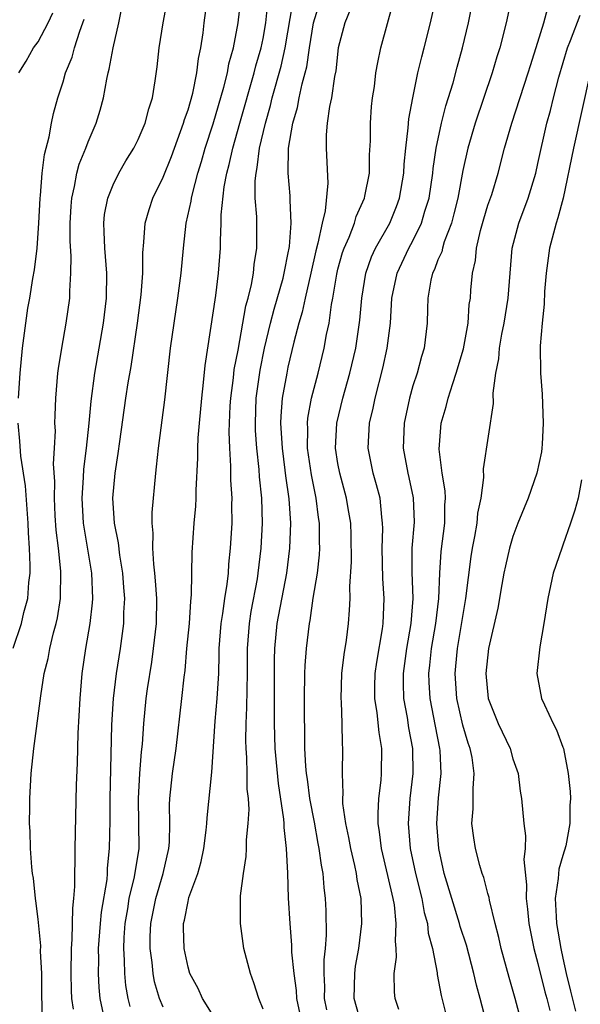
# Model space of a CAD drawing. Units: inches. Extents: x 2580000 to 2583000, y 1497000 to 1500000.
# Drawn here: x 2580046 to 2580090, y 1497159 to 1497237 of the extents above; entities that cross this region are included whole.
import ezdxf

# ---------------------------------------------------------------- set-up
doc = ezdxf.new("R2010")
doc.units = ezdxf.units.IN
doc.header["$MEASUREMENT"] = 0
doc.layers.add('LD25801497_2ft', color=91, linetype='Continuous')

msp = doc.modelspace()

# ---------------------------------------------------------------- linework, layer by layer
at = {"layer": 'LD25801497_2ft'}
for points, elevation in [([(2580054.367, 1497158.367), (2580054.224, 1497159), (2580054.038, 1497160.038), (2580053.948, 1497161), (2580053.927, 1497162.073), (2580053.855, 1497163), (2580053.885, 1497163.885), (2580053.96, 1497165), (2580054.174, 1497166.174), (2580054.305, 1497167), (2580054.729, 1497168.729), (2580055.08, 1497171), (2580055.079, 1497173), (2580055.044, 1497175), (2580055.149, 1497177), (2580055.275, 1497178.725), (2580055.348, 1497179.348), (2580055.459, 1497181), (2580055.665, 1497183), (2580055.766, 1497183.766), (2580056.103, 1497185.897), (2580056.249, 1497187), (2580056.476, 1497189), (2580056.51, 1497191), (2580056.411, 1497192.411), (2580056.358, 1497193), (2580056.263, 1497193.737), (2580056.192, 1497195), (2580056.223, 1497196.223), (2580056.14, 1497197), (2580056.137, 1497197.863), (2580056.414, 1497201), (2580056.486, 1497201.514), (2580056.639, 1497203), (2580057.137, 1497206.863), (2580057.601, 1497211), (2580057.88, 1497213), (2580058.193, 1497215), (2580058.46, 1497217), (2580058.634, 1497219), (2580058.858, 1497221), (2580059.243, 1497222.757), (2580059.27, 1497223), (2580059.347, 1497223.347), (2580059.797, 1497225), (2580060.086, 1497225.914), (2580060.384, 1497227), (2580061, 1497228.926), (2580061.868, 1497231.868), (2580062.154, 1497233), (2580062.277, 1497233.723), (2580062.641, 1497235), (2580063.026, 1497237), (2580063.467, 1497241)], 9748), ([(2580072.842, 1497157), (2580072.293, 1497159), (2580072.334, 1497161), (2580072.409, 1497161.591), (2580072.665, 1497163), (2580072.911, 1497165), (2580072.845, 1497167), (2580072.534, 1497168.534), (2580072.479, 1497169), (2580072.345, 1497169.655), (2580072.017, 1497171), (2580071.874, 1497171.874), (2580071.624, 1497173), (2580071.392, 1497174.608), (2580071.381, 1497175), (2580071.412, 1497175.412), (2580071.347, 1497177), (2580071.398, 1497179), (2580071.36, 1497179.36), (2580071.345, 1497181), (2580071.282, 1497182.718), (2580071.251, 1497183), (2580071.316, 1497185), (2580071.487, 1497186.514), (2580071.67, 1497187.67), (2580071.837, 1497189), (2580071.933, 1497190.066), (2580071.974, 1497191), (2580071.952, 1497191.952), (2580072.076, 1497193.924), (2580072.048, 1497196.048), (2580072.018, 1497197), (2580071.812, 1497198.187), (2580071.69, 1497199), (2580071.141, 1497201), (2580071, 1497201.785), (2580070.809, 1497203), (2580070.91, 1497205), (2580071.384, 1497207), (2580071.945, 1497209), (2580072.422, 1497211), (2580072.756, 1497213.244), (2580072.894, 1497215), (2580073.223, 1497217), (2580073.687, 1497218.313), (2580074.009, 1497219), (2580075.134, 1497221), (2580075.677, 1497222.323), (2580075.917, 1497223), (2580076.261, 1497225), (2580076.291, 1497225.709), (2580076.417, 1497227), (2580076.614, 1497228.614), (2580076.663, 1497229.337), (2580076.979, 1497231), (2580077.4, 1497233), (2580077.7, 1497234.3), (2580077.898, 1497235), (2580078.404, 1497237), (2580079, 1497239.629)], 9760), ([(2580047.33, 1497157), (2580047.333, 1497158.667), (2580047.305, 1497159), (2580047.299, 1497159.299), (2580047.295, 1497161), (2580047.209, 1497162.791), (2580047.217, 1497163.217), (2580047, 1497165.351), (2580046.829, 1497166.829), (2580046.787, 1497167), (2580046.629, 1497168.628), (2580046.556, 1497169), (2580046.498, 1497169.502), (2580046.404, 1497171), (2580046.376, 1497172.376), (2580046.33, 1497173), (2580046.358, 1497174.358), (2580046.345, 1497175), (2580046.453, 1497177), (2580046.656, 1497179), (2580047.186, 1497182.814), (2580047.215, 1497183.215), (2580047.497, 1497185), (2580047.804, 1497186.196), (2580047.941, 1497187), (2580048.237, 1497188.237), (2580048.455, 1497189), (2580048.556, 1497189.444), (2580048.802, 1497191), (2580048.824, 1497193.176), (2580048.634, 1497195), (2580048.461, 1497196.461), (2580048.384, 1497197.616), (2580048.315, 1497199), (2580048.348, 1497200.348), (2580048.251, 1497201.749), (2580048.33, 1497203), (2580048.389, 1497204.389), (2580048.358, 1497205), (2580048.366, 1497205.634), (2580048.418, 1497207), (2580048.585, 1497209), (2580048.628, 1497209.372), (2580048.894, 1497211), (2580049.266, 1497213), (2580049.547, 1497215), (2580049.549, 1497215.549), (2580049.639, 1497217), (2580049.655, 1497218.345), (2580049.567, 1497219.567), (2580049.574, 1497221), (2580049.641, 1497222.359), (2580049.695, 1497223), (2580049.924, 1497223.924), (2580050.102, 1497225), (2580050.283, 1497225.717), (2580050.817, 1497227), (2580051, 1497227.499), (2580051.653, 1497229), (2580051.973, 1497230.028), (2580052.24, 1497231), (2580052.494, 1497232.494), (2580052.613, 1497233), (2580052.705, 1497233.295), (2580053.001, 1497235.001), (2580053.478, 1497237), (2580053.871, 1497239)], 9742), ([(2580049.833, 1497158.167), (2580049.701, 1497159), (2580049.668, 1497159.668), (2580049.644, 1497161), (2580049.679, 1497163), (2580049.739, 1497163.739), (2580049.778, 1497166.222), (2580049.877, 1497167), (2580049.958, 1497167.958), (2580049.949, 1497169), (2580049.985, 1497169.984), (2580049.974, 1497171), (2580050.089, 1497176.089), (2580050.166, 1497177.834), (2580050.224, 1497180.224), (2580050.361, 1497183), (2580050.521, 1497185), (2580050.82, 1497187), (2580051.171, 1497189), (2580051.361, 1497190.639), (2580051.383, 1497191), (2580051.304, 1497193), (2580050.682, 1497196.682), (2580050.645, 1497197), (2580050.538, 1497199), (2580050.648, 1497200.648), (2580050.674, 1497201.326), (2580050.89, 1497203), (2580051.097, 1497205), (2580051.244, 1497206.756), (2580051.539, 1497209), (2580052.248, 1497213), (2580052.492, 1497215), (2580052.513, 1497217), (2580052.346, 1497219), (2580052.306, 1497220.306), (2580052.263, 1497221), (2580052.326, 1497221.674), (2580052.574, 1497223), (2580053, 1497224.069), (2580053.466, 1497225), (2580054.032, 1497225.968), (2580054.666, 1497227), (2580055, 1497227.669), (2580055.583, 1497229), (2580055.865, 1497230.135), (2580056.156, 1497231), (2580056.379, 1497232.379), (2580056.52, 1497233.48), (2580056.682, 1497235), (2580057.001, 1497237), (2580057.377, 1497239)], 9744), ([(2580052.245, 1497157.755), (2580051.971, 1497159), (2580051.883, 1497159.883), (2580051.832, 1497161), (2580051.859, 1497162.141), (2580051.843, 1497163), (2580051.987, 1497165), (2580052.076, 1497165.924), (2580052.521, 1497168.521), (2580052.557, 1497169), (2580052.57, 1497169.43), (2580052.727, 1497171), (2580052.767, 1497173.233), (2580052.777, 1497175), (2580052.893, 1497180.893), (2580053.029, 1497183), (2580053.279, 1497185), (2580053.592, 1497187), (2580053.858, 1497189), (2580053.874, 1497189.874), (2580053.942, 1497191), (2580053.866, 1497191.866), (2580053.795, 1497193), (2580053.543, 1497194.457), (2580053.436, 1497195.437), (2580053.121, 1497197), (2580052.993, 1497199), (2580053.172, 1497201), (2580053.422, 1497202.578), (2580053.543, 1497203.543), (2580054.036, 1497207), (2580054.221, 1497208.221), (2580054.452, 1497209.548), (2580054.954, 1497213), (2580055.258, 1497215.258), (2580055.387, 1497217), (2580055.387, 1497218.613), (2580055.478, 1497219.478), (2580055.576, 1497221), (2580055.901, 1497222.099), (2580056.192, 1497223), (2580057, 1497224.677), (2580057.67, 1497226.329), (2580058.651, 1497229), (2580058.72, 1497229.28), (2580059, 1497230.057), (2580059.375, 1497231.375), (2580059.706, 1497233), (2580059.837, 1497234.163), (2580060.021, 1497235), (2580060.203, 1497236.203), (2580060.294, 1497237), (2580060.573, 1497239)], 9746), ([(2580057, 1497158.329), (2580056.715, 1497159), (2580056.331, 1497160.332), (2580056.206, 1497161), (2580056.125, 1497161.875), (2580055.969, 1497163), (2580055.977, 1497163.977), (2580056.016, 1497165), (2580056.419, 1497167), (2580057.025, 1497169), (2580057.478, 1497171), (2580057.517, 1497171.517), (2580057.538, 1497173), (2580057.514, 1497174.486), (2580057.538, 1497175), (2580057.754, 1497177), (2580058.044, 1497179), (2580058.51, 1497183), (2580058.687, 1497184.687), (2580058.763, 1497185.237), (2580058.91, 1497187), (2580059.107, 1497189), (2580059.227, 1497190.773), (2580059.292, 1497191.292), (2580059.329, 1497194.671), (2580059.505, 1497197), (2580059.628, 1497198.372), (2580059.651, 1497199), (2580059.65, 1497199.65), (2580059.791, 1497202.209), (2580059.792, 1497203), (2580059.825, 1497203.825), (2580059.923, 1497205), (2580060.101, 1497207), (2580060.251, 1497208.251), (2580060.374, 1497209.626), (2580061.218, 1497215.218), (2580061.449, 1497217), (2580061.598, 1497219), (2580061.592, 1497219.592), (2580061.656, 1497221), (2580061.658, 1497221.658), (2580061.905, 1497223.905), (2580062.119, 1497225), (2580062.305, 1497225.695), (2580062.583, 1497227), (2580063.137, 1497229), (2580064.294, 1497233), (2580064.431, 1497233.569), (2580064.847, 1497235), (2580065, 1497235.769), (2580065.216, 1497237), (2580065.393, 1497238.607)], 9750), ([(2580061, 1497157.657), (2580060.172, 1497159), (2580059.809, 1497159.809), (2580059.156, 1497161), (2580059, 1497161.507), (2580058.685, 1497163), (2580058.647, 1497164.647), (2580058.65, 1497165), (2580058.725, 1497165.275), (2580059, 1497166.776), (2580059.076, 1497167.076), (2580059.781, 1497169), (2580060.049, 1497169.951), (2580060.263, 1497171), (2580060.462, 1497172.462), (2580060.511, 1497173), (2580060.534, 1497173.466), (2580060.901, 1497177.1), (2580061.172, 1497181.172), (2580061.343, 1497183), (2580061.459, 1497185), (2580061.502, 1497186.498), (2580061.501, 1497187), (2580061.655, 1497189), (2580061.794, 1497189.794), (2580061.951, 1497191), (2580062.143, 1497192.143), (2580062.229, 1497193), (2580062.272, 1497193.728), (2580062.413, 1497195), (2580062.525, 1497197), (2580062.511, 1497198.511), (2580062.527, 1497199), (2580062.436, 1497200.436), (2580062.435, 1497201.564), (2580062.349, 1497203), (2580062.301, 1497204.301), (2580062.377, 1497206.377), (2580062.42, 1497207), (2580062.636, 1497208.636), (2580062.706, 1497209.293), (2580063, 1497210.84), (2580063.625, 1497214.375), (2580063.808, 1497215), (2580064.087, 1497216.087), (2580064.248, 1497217), (2580064.305, 1497217.695), (2580064.513, 1497219), (2580064.497, 1497221.502), (2580064.381, 1497223), (2580064.371, 1497224.371), (2580064.44, 1497225), (2580064.545, 1497225.454), (2580064.733, 1497227), (2580065.189, 1497229), (2580065.596, 1497230.404), (2580065.741, 1497231), (2580066.463, 1497233.537), (2580066.785, 1497235), (2580067.395, 1497238.605)], 9752), ([(2580065, 1497158.166), (2580064.664, 1497159), (2580064.271, 1497160.272), (2580063.992, 1497161), (2580063.476, 1497163), (2580063.188, 1497165), (2580063.212, 1497167.212), (2580063.431, 1497169), (2580063.646, 1497170.354), (2580063.676, 1497171), (2580063.682, 1497171.682), (2580063.822, 1497173), (2580063.884, 1497174.116), (2580063.83, 1497175), (2580063.744, 1497175.744), (2580063.739, 1497177), (2580063.71, 1497178.29), (2580063.649, 1497179), (2580063.628, 1497179.628), (2580063.645, 1497181), (2580063.713, 1497182.287), (2580063.723, 1497183.723), (2580063.758, 1497185), (2580063.757, 1497187), (2580063.908, 1497189), (2580064.058, 1497189.942), (2580064.556, 1497192.556), (2580064.625, 1497193), (2580064.863, 1497195), (2580064.964, 1497197), (2580064.9, 1497199), (2580064.723, 1497200.723), (2580064.692, 1497201.308), (2580064.515, 1497203), (2580064.412, 1497204.412), (2580064.394, 1497205), (2580064.45, 1497207), (2580064.761, 1497209.239), (2580065.121, 1497211), (2580065.597, 1497213), (2580065.891, 1497214.109), (2580066.605, 1497216.605), (2580066.703, 1497217), (2580066.737, 1497217.263), (2580067, 1497218.479), (2580067.118, 1497219.118), (2580067.258, 1497221), (2580067.167, 1497222.833), (2580067.184, 1497223), (2580067.177, 1497223.177), (2580067.004, 1497225), (2580067.041, 1497227), (2580067.376, 1497229), (2580067.748, 1497230.252), (2580067.89, 1497231), (2580068.137, 1497232.137), (2580068.383, 1497233), (2580068.503, 1497233.497), (2580068.717, 1497235), (2580069.046, 1497237), (2580069.642, 1497239)], 9754), ([(2580070.103, 1497158.103), (2580069.933, 1497159), (2580069.943, 1497159.943), (2580069.887, 1497161), (2580069.89, 1497162.11), (2580070.001, 1497163), (2580070.083, 1497164.083), (2580070.049, 1497166.049), (2580070.009, 1497167), (2580069.893, 1497167.893), (2580069.809, 1497169), (2580069.668, 1497169.668), (2580069.501, 1497171), (2580069.413, 1497171.413), (2580069.11, 1497173.11), (2580068.746, 1497175), (2580068.548, 1497176.548), (2580068.475, 1497177), (2580068.417, 1497177.583), (2580068.357, 1497179), (2580068.36, 1497180.36), (2580068.332, 1497181.668), (2580068.327, 1497183), (2580068.349, 1497185), (2580068.372, 1497185.627), (2580068.475, 1497187), (2580068.714, 1497189), (2580068.766, 1497189.234), (2580069.026, 1497191.026), (2580069.354, 1497193), (2580069.52, 1497194.479), (2580069.546, 1497195), (2580069.53, 1497195.53), (2580069.526, 1497197), (2580069.452, 1497197.451), (2580069.254, 1497199), (2580068.87, 1497200.87), (2580068.566, 1497203), (2580068.577, 1497204.577), (2580068.554, 1497205), (2580068.588, 1497205.412), (2580068.88, 1497207), (2580069.402, 1497209), (2580069.891, 1497211), (2580070.087, 1497212.087), (2580070.286, 1497213), (2580070.484, 1497214.484), (2580070.594, 1497215), (2580070.903, 1497216.903), (2580071, 1497217.308), (2580071.359, 1497218.641), (2580071.485, 1497219), (2580071.881, 1497219.881), (2580072.307, 1497221), (2580072.461, 1497221.539), (2580073.123, 1497223), (2580073.156, 1497223.156), (2580073.515, 1497225), (2580073.531, 1497226.469), (2580073.587, 1497227.587), (2580073.587, 1497229), (2580073.686, 1497230.314), (2580073.765, 1497231), (2580073.907, 1497231.907), (2580074.04, 1497233), (2580074.175, 1497233.825), (2580074.434, 1497235), (2580075.402, 1497238.598)], 9758), ([(2580075.879, 1497158.121), (2580075.586, 1497159), (2580075.526, 1497159.525), (2580075.497, 1497161), (2580075.684, 1497162.316), (2580075.658, 1497163), (2580075.591, 1497163.591), (2580075.662, 1497165), (2580075.511, 1497166.489), (2580075.415, 1497167), (2580075, 1497168.83), (2580074.47, 1497171), (2580074.332, 1497172.333), (2580074.22, 1497173), (2580074.202, 1497173.798), (2580074.276, 1497175), (2580074.452, 1497176.452), (2580074.492, 1497177), (2580074.514, 1497179), (2580074.288, 1497180.288), (2580074.143, 1497181.857), (2580073.954, 1497183), (2580073.954, 1497183.954), (2580073.979, 1497185), (2580074.099, 1497185.901), (2580074.551, 1497188.551), (2580074.61, 1497189), (2580074.694, 1497191), (2580074.589, 1497192.589), (2580074.537, 1497195), (2580074.581, 1497196.581), (2580074.573, 1497197), (2580074.499, 1497197.501), (2580074.366, 1497199), (2580074.084, 1497200.084), (2580073.814, 1497201), (2580073.409, 1497203), (2580073.514, 1497205), (2580073.804, 1497206.196), (2580073.971, 1497207), (2580074.6, 1497209.4), (2580074.946, 1497211), (2580075.196, 1497213), (2580075.317, 1497215), (2580075.733, 1497217), (2580076.677, 1497219), (2580077, 1497219.593), (2580077.689, 1497221), (2580077.953, 1497221.953), (2580078.286, 1497223), (2580078.592, 1497225), (2580078.624, 1497225.376), (2580078.866, 1497227), (2580079.287, 1497229), (2580079.629, 1497230.371), (2580080.201, 1497232.201), (2580080.536, 1497233.464), (2580080.968, 1497235), (2580081.452, 1497237), (2580081.85, 1497239)], 9762), ([(2580084.878, 1497239), (2580084.463, 1497237), (2580083.942, 1497235), (2580083.714, 1497234.286), (2580083.347, 1497233), (2580081.982, 1497229), (2580081.399, 1497227), (2580081, 1497225.212), (2580080.589, 1497223), (2580080.273, 1497221.727), (2580080.074, 1497221), (2580079.502, 1497219.502), (2580079.353, 1497219), (2580079.294, 1497218.705), (2580079, 1497218.051), (2580078.717, 1497217.283), (2580078.565, 1497217), (2580078.434, 1497216.434), (2580078.184, 1497215), (2580078.154, 1497214.154), (2580078.138, 1497213), (2580077.894, 1497211), (2580077.678, 1497210.322), (2580077.322, 1497209), (2580077, 1497207.98), (2580076.723, 1497207), (2580076.285, 1497205), (2580076.201, 1497203), (2580076.584, 1497201), (2580076.67, 1497200.67), (2580077.023, 1497199.023), (2580077.081, 1497197.082), (2580076.918, 1497195), (2580076.909, 1497193.091), (2580076.983, 1497191), (2580076.833, 1497189), (2580076.481, 1497187), (2580076.206, 1497185), (2580076.207, 1497184.207), (2580076.249, 1497183), (2580076.533, 1497181.467), (2580076.652, 1497180.652), (2580076.958, 1497179), (2580076.981, 1497177), (2580076.754, 1497175), (2580076.624, 1497173), (2580076.784, 1497171), (2580077.196, 1497169), (2580077.695, 1497167), (2580077.898, 1497165.898), (2580078.156, 1497165), (2580078.227, 1497164.227), (2580078.561, 1497163), (2580078.931, 1497161.069), (2580078.94, 1497160.94), (2580079.249, 1497159.249), (2580079.819, 1497157)], 9764), ([(2580045.466, 1497233), (2580046.045, 1497233.954), (2580046.652, 1497235), (2580047, 1497235.488), (2580047.804, 1497237), (2580048.191, 1497237.809)], 9738), ([(2580071.964, 1497238.036), (2580071.535, 1497237), (2580071.023, 1497235), (2580070.815, 1497233.184), (2580070.713, 1497232.713), (2580070.468, 1497231), (2580070.307, 1497230.307), (2580070.134, 1497229), (2580070.055, 1497228.055), (2580070.048, 1497227), (2580070.194, 1497224.194), (2580069.97, 1497221.97), (2580069.722, 1497221), (2580069.39, 1497219.39), (2580069.218, 1497218.782), (2580068.83, 1497217), (2580068.37, 1497215), (2580068.133, 1497213.867), (2580067.864, 1497213), (2580067.468, 1497211.468), (2580067, 1497209.47), (2580066.901, 1497209), (2580066.544, 1497207), (2580066.426, 1497205.574), (2580066.411, 1497205), (2580066.523, 1497203), (2580066.752, 1497201.248), (2580066.796, 1497200.796), (2580067.056, 1497198.944), (2580067.192, 1497197), (2580067.133, 1497195), (2580066.881, 1497193), (2580066.119, 1497189), (2580065.93, 1497187), (2580065.902, 1497186.098), (2580065.89, 1497181), (2580065.952, 1497179), (2580066.201, 1497176.201), (2580066.65, 1497173.35), (2580066.67, 1497173), (2580066.668, 1497172.668), (2580066.863, 1497171), (2580066.963, 1497169.037), (2580067.026, 1497167.026), (2580067.134, 1497165), (2580067.287, 1497163.287), (2580067.289, 1497162.711), (2580067.458, 1497161), (2580067.649, 1497159.65), (2580067.685, 1497159), (2580068.095, 1497157)], 9756), ([(2580082.841, 1497157.159), (2580082.372, 1497159), (2580082.079, 1497160.079), (2580081.875, 1497161), (2580081.269, 1497163.27), (2580080.778, 1497164.778), (2580080.722, 1497165), (2580080.1, 1497167), (2580079.506, 1497169), (2580079.059, 1497171), (2580078.905, 1497173), (2580079.045, 1497175.045), (2580079.263, 1497177), (2580079.177, 1497178.823), (2580079.158, 1497179), (2580078.791, 1497180.791), (2580078.368, 1497183), (2580078.286, 1497184.286), (2580078.264, 1497185), (2580078.349, 1497185.651), (2580078.486, 1497187), (2580078.837, 1497189), (2580079.075, 1497191), (2580079.148, 1497193), (2580079.256, 1497194.744), (2580079.542, 1497197), (2580079.559, 1497198.441), (2580079.602, 1497199), (2580079.582, 1497199.582), (2580079.337, 1497201), (2580079.082, 1497202.918), (2580079.259, 1497205), (2580079.651, 1497206.349), (2580079.803, 1497207), (2580080.175, 1497208.175), (2580080.465, 1497209), (2580081.045, 1497210.955), (2580081.402, 1497213), (2580081.502, 1497214.498), (2580081.588, 1497215), (2580081.631, 1497215.631), (2580081.76, 1497217), (2580081.992, 1497218.008), (2580082.074, 1497219), (2580082.397, 1497220.397), (2580082.661, 1497221.339), (2580083, 1497222.432), (2580083.297, 1497223.297), (2580083.82, 1497225), (2580084.329, 1497227), (2580084.902, 1497229), (2580086.213, 1497233), (2580086.389, 1497233.611), (2580087, 1497235.472), (2580087.468, 1497237), (2580087.779, 1497238.221)], 9766), ([(2580085.719, 1497157), (2580085.175, 1497159), (2580084.688, 1497160.689), (2580084.062, 1497163), (2580083.877, 1497163.877), (2580083.572, 1497165), (2580083.126, 1497166.874), (2580083.096, 1497167.095), (2580083, 1497167.41), (2580082.672, 1497168.672), (2580082.546, 1497169), (2580082.355, 1497169.645), (2580081.988, 1497171), (2580081.861, 1497171.861), (2580081.718, 1497173), (2580081.82, 1497174.18), (2580081.81, 1497175.81), (2580081.905, 1497177), (2580081.728, 1497178.272), (2580081.581, 1497179), (2580081.426, 1497179.426), (2580081, 1497180.868), (2580080.52, 1497183), (2580080.367, 1497185), (2580080.43, 1497185.57), (2580080.55, 1497187), (2580081.238, 1497191), (2580081.651, 1497194.349), (2580081.763, 1497195), (2580081.956, 1497195.956), (2580082.135, 1497197), (2580082.2, 1497197.8), (2580082.444, 1497199), (2580082.668, 1497200.668), (2580082.642, 1497201.357), (2580083.428, 1497206.573), (2580083.407, 1497207.407), (2580083.618, 1497209), (2580083.858, 1497210.142), (2580083.911, 1497211), (2580084.11, 1497212.11), (2580084.302, 1497213), (2580084.622, 1497215), (2580084.768, 1497217), (2580084.936, 1497219), (2580085.458, 1497221), (2580086.205, 1497223), (2580086.817, 1497225), (2580087, 1497225.762), (2580087.72, 1497229), (2580087.998, 1497230.002), (2580088.232, 1497231), (2580088.656, 1497232.656), (2580089.348, 1497235), (2580089.6, 1497235.6), (2580090.369, 1497237.631)], 9768), ([(2580045.445, 1497207), (2580045.565, 1497209), (2580045.75, 1497211), (2580046.013, 1497213), (2580046.187, 1497214.187), (2580046.335, 1497215), (2580046.578, 1497216.578), (2580046.728, 1497217.272), (2580046.933, 1497219), (2580047.074, 1497221), (2580047.169, 1497223), (2580047.197, 1497223.197), (2580047.345, 1497225), (2580047.514, 1497226.486), (2580047.883, 1497227.883), (2580048.068, 1497229), (2580048.229, 1497229.77), (2580048.583, 1497231), (2580049, 1497232.295), (2580049.207, 1497233), (2580049.731, 1497234.269), (2580049.925, 1497235), (2580050.348, 1497236.348), (2580050.599, 1497237), (2580050.692, 1497237.307)], 9740), ([(2580091.181, 1497233), (2580089.854, 1497227), (2580089.004, 1497222.996), (2580088.584, 1497221.416), (2580088.443, 1497221), (2580087.924, 1497219), (2580087.644, 1497217), (2580087.522, 1497215.522), (2580087.485, 1497214.515), (2580087.324, 1497213), (2580087.177, 1497211.177), (2580087.197, 1497209), (2580087.324, 1497207.324), (2580087.424, 1497205), (2580087.323, 1497203.323), (2580087.318, 1497203), (2580087.283, 1497202.717), (2580086.911, 1497201), (2580086.206, 1497199), (2580085.4, 1497197), (2580085, 1497195.937), (2580084.725, 1497195), (2580084.401, 1497193.599), (2580084.278, 1497193), (2580084.114, 1497192.114), (2580083.797, 1497190.203), (2580083.039, 1497187), (2580082.834, 1497185), (2580083.019, 1497183), (2580083.822, 1497181), (2580084.762, 1497179), (2580085, 1497178.182), (2580085.403, 1497177), (2580085.584, 1497175.584), (2580085.676, 1497175), (2580085.861, 1497173), (2580086.002, 1497172.002), (2580085.98, 1497171), (2580085.878, 1497170.122), (2580086.084, 1497168.085), (2580086.044, 1497167), (2580086.153, 1497166.153), (2580086.265, 1497165), (2580086.675, 1497163), (2580087, 1497161.82), (2580087.546, 1497159.546), (2580087.702, 1497159), (2580087.938, 1497158.062)], 9770), ([(2580045.007, 1497187.007), (2580045.671, 1497189), (2580045.874, 1497189.875), (2580046.173, 1497191), (2580046.27, 1497192.271), (2580046.364, 1497193), (2580046.378, 1497193.622), (2580046.322, 1497195), (2580046.229, 1497196.229), (2580046.201, 1497197), (2580045.989, 1497199.989), (2580045.631, 1497202.369), (2580045.558, 1497203.558), (2580045.42, 1497205)], 9740), ([(2580090.486, 1497200.486), (2580090.211, 1497199), (2580089.957, 1497198.043), (2580089.61, 1497197), (2580089, 1497195.261), (2580088.896, 1497195), (2580088.218, 1497193), (2580087.781, 1497191), (2580087.459, 1497189), (2580087.137, 1497187.137), (2580086.915, 1497185), (2580087.291, 1497183), (2580087.52, 1497182.48), (2580088.225, 1497181), (2580088.49, 1497180.489), (2580089, 1497179.101), (2580089.031, 1497179), (2580089.419, 1497177), (2580089.568, 1497175.568), (2580089.613, 1497175), (2580089.559, 1497174.441), (2580089.555, 1497173), (2580089.216, 1497171.215), (2580089, 1497170.452), (2580088.655, 1497169.345), (2580088.615, 1497168.615), (2580088.386, 1497167), (2580088.444, 1497165.556), (2580088.49, 1497165), (2580088.818, 1497163), (2580089, 1497162.228), (2580089.254, 1497161), (2580089.592, 1497159.592), (2580090.002, 1497157.998)], 9772)]:
    msp.add_lwpolyline(points, dxfattribs=dict(at, elevation=elevation))

doc.saveas('drawing.dxf')
